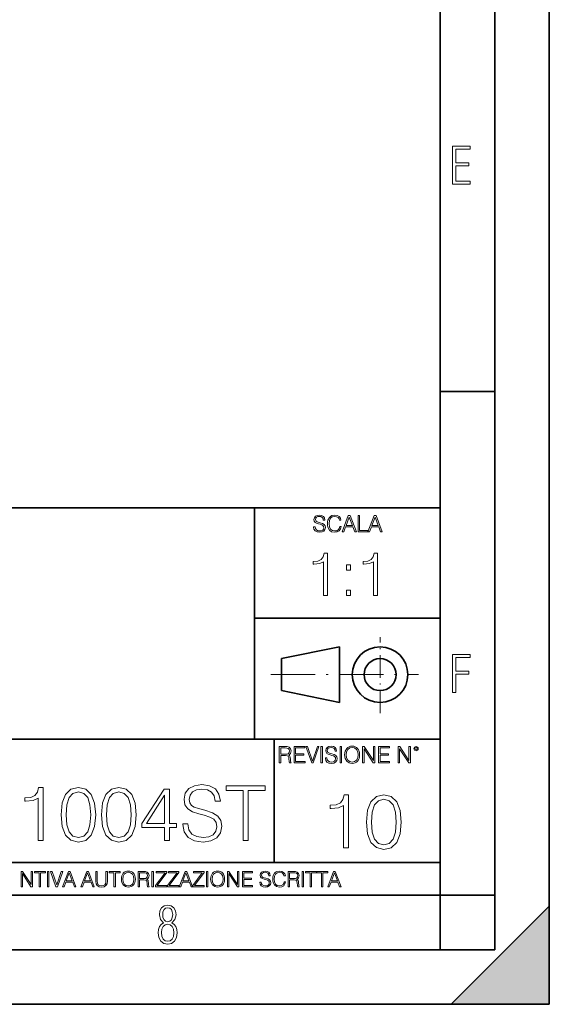
# Model space of a CAD drawing. Extents: x 0 to 420, y 0 to 297.
# Drawn here: x 371 to 420, y 0 to 90 of the extents above; entities that cross this region are included whole.
import ezdxf

# ---------------------------------------------------------------- set-up
doc = ezdxf.new("R2010")
doc.units = 0
doc.linetypes.add('DASHDOT', pattern=[18.5, 12, -3, 0.5, -3])

msp = doc.modelspace()

# ---------------------------------------------------------------- linework, layer by layer
at = {"color": 7, "lineweight": 35}
for p, q in [((420, 0), (420, 297)), ((420, 0), (420, 297)), ((415, 4.99976), (415, 292)), ((410, 9.99976), (410, 287)), ((410, 56.166401), (415, 56.166401)), ((234.999802, 45.500252), (410, 45.500252)), ((393, 24.300249), (393, 45.500252)), ((393, 35.384029), (410, 35.384029)), ((395.458008, 31.689131), (400.769989, 32.769131)), ((400.769989, 27.67433), (400.769989, 32.769131)), ((395.458008, 28.75433), (395.458008, 31.689131)), ((395.458008, 28.75433), (400.769989, 27.67433)), ((254.999802, 24.300249), (410, 24.300249)), ((394.799988, 24.300249), (394.799988, 13.00025)), ((234.999802, 13.00025), (410, 13.00025)), ((25.000401, 9.99976), (410, 9.99976)), ((234.999802, 10.00025), (410, 10.00025)), ((410, 9.99976), (415, 9.99976)), ((410, 4.99976), (410, 9.99976)), ((411, 0), (420, 9)), ((420, 0), (420, 9)), ((267.5, 4.99976), (415, 4.99976)), ((0, 0), (420, 0)), ((0, 0), (420, 0)), ((411, 0), (420, 0))]:
    msp.add_line(p, q, dxfattribs=at)
at = {"color": 7, "linetype": 'DASHDOT', "lineweight": 18, "ltscale": 0.173997}
msp.add_line((404.497986, 26.70113), (404.497986, 33.66103), dxfattribs=at)
at = {"color": 7, "linetype": 'DASHDOT', "lineweight": 18, "ltscale": 0.338425}
msp.add_line((394.484009, 30.221729), (408.020996, 30.221729), dxfattribs=at)
at = {"color": 7, "lineweight": 18}
for points in [[(411.14386, 75.172127), (412.75058, 75.172127), (412.75058, 75.444611), (411.43515, 75.444611), (411.43515, 76.868103), (412.619019, 76.868103), (412.619019, 77.135887), (411.43515, 77.135887), (411.43515, 78.399643), (412.75058, 78.399643), (412.75058, 78.672127), (411.14386, 78.672127)], [(398.408203, 43.764439), (398.408203, 43.754005), (398.443665, 43.545383), (398.552155, 43.393089), (398.727417, 43.301292), (398.967316, 43.267914), (399.18219, 43.29921), (399.34494, 43.384743), (399.447144, 43.520348), (399.484711, 43.701851), (399.455505, 43.862492), (399.369965, 43.98349), (399.223938, 44.0732), (399.013214, 44.142044), (398.837982, 44.185856), (398.723236, 44.223408), (398.646027, 44.275562), (398.600159, 44.346497), (398.585541, 44.442463), (398.606415, 44.561378), (398.673157, 44.651085), (398.781647, 44.705326), (398.929779, 44.726189), (399.084137, 44.703239), (399.200989, 44.638569), (399.271912, 44.534256), (399.299042, 44.392391), (399.440887, 44.392391), (399.403351, 44.584328), (399.303192, 44.728275), (399.146729, 44.817986), (398.936035, 44.849277), (398.729492, 44.817986), (398.575104, 44.736622), (398.477051, 44.60936), (398.443665, 44.446636), (398.468719, 44.288082), (398.543823, 44.177509), (398.671082, 44.098236), (398.85257, 44.039822), (398.994446, 44.004353), (399.150909, 43.954285), (399.259399, 43.893784), (399.321991, 43.808247), (399.342834, 43.687248), (399.31781, 43.564159), (399.244781, 43.47028), (399.12796, 43.409779), (398.969421, 43.391003), (398.789978, 43.416039), (398.658569, 43.489056), (398.577209, 43.605885), (398.550079, 43.764439)], [(400.796936, 43.799904), (400.755219, 43.626747), (400.661346, 43.497398), (400.521576, 43.418121), (400.342133, 43.391003), (400.125183, 43.434814), (399.962463, 43.564159), (399.858154, 43.776955), (399.822662, 44.064854), (399.858154, 44.348583), (399.960358, 44.555119), (400.121002, 44.682381), (400.337982, 44.726189), (400.509033, 44.701157), (400.644653, 44.630222), (400.738525, 44.517567), (400.782349, 44.371529), (400.917938, 44.371529), (400.867889, 44.567635), (400.748962, 44.717846), (400.56955, 44.813812), (400.337982, 44.849277), (400.066772, 44.795036), (399.954102, 44.730362), (399.858154, 44.640656), (399.726715, 44.394478), (399.691254, 44.23801), (399.680817, 44.062767), (399.691254, 43.883354), (399.726715, 43.726887), (399.856049, 43.476536), (400.062592, 43.320068), (400.333801, 43.267914), (400.57373, 43.305466), (400.757294, 43.407692), (400.878296, 43.574589), (400.932556, 43.799904)], [(401.020172, 43.309639), (401.164124, 43.309639), (401.335205, 43.768608), (402.011139, 43.768608), (402.180115, 43.309639), (402.324066, 43.309639), (401.754517, 44.809639), (401.589722, 44.809639)], [(401.381104, 43.891697), (401.671082, 44.663601), (401.963135, 43.891697)], [(402.482605, 43.309639), (403.390137, 43.309639), (403.390137, 43.432728), (402.6203, 43.432728), (402.6203, 44.809639), (402.482605, 44.809639)], [(403.390137, 43.309639), (403.534088, 43.309639), (403.705139, 43.768608), (404.381104, 43.768608), (404.550079, 43.309639), (404.694031, 43.309639), (404.124481, 44.809639), (403.959656, 44.809639)], [(403.751038, 43.891697), (404.041046, 44.663601), (404.333099, 43.891697)], [(399.329285, 37.469398), (399.696472, 37.469398), (399.696472, 41.358131), (399.373779, 41.358131), (399.290344, 41.007645), (399.10675, 40.768425), (398.800781, 40.629341), (398.389099, 40.590401), (398.366821, 40.590401), (398.366821, 40.351177), (398.422455, 40.351177), (398.967682, 40.401249), (399.329285, 40.568146)], [(403.896729, 37.469398), (404.263916, 37.469398), (404.263916, 41.358131), (403.941254, 41.358131), (403.857788, 41.007645), (403.674194, 40.768425), (403.368225, 40.629341), (402.956543, 40.590401), (402.934296, 40.590401), (402.934296, 40.351177), (402.989929, 40.351177), (403.535126, 40.401249), (403.896729, 40.568146)], [(401.43219, 39.805977), (401.799377, 39.805977), (401.799377, 40.301109), (401.43219, 40.301109)], [(401.43219, 37.469398), (401.799377, 37.469398), (401.799377, 37.964531), (401.43219, 37.964531)], [(411.14386, 28.569124), (411.43515, 28.569124), (411.43515, 30.265097), (412.619019, 30.265097), (412.619019, 30.532883), (411.43515, 30.532883), (411.43515, 31.79664), (412.75058, 31.79664), (412.75058, 32.069122), (411.14386, 32.069122)], [(395.266907, 22.126818), (395.404602, 22.126818), (395.404602, 22.798584), (395.842712, 22.798584), (395.990814, 22.783981), (396.080536, 22.733912), (396.126434, 22.635859), (396.149384, 22.479391), (396.166077, 22.281199), (396.178589, 22.187319), (396.199463, 22.126818), (396.351746, 22.126818), (396.351746, 22.14768), (396.320465, 22.195663), (396.303772, 22.285372), (396.284973, 22.510685), (396.270386, 22.637943), (396.243256, 22.735996), (396.189026, 22.809015), (396.097229, 22.859085), (396.199463, 22.913326), (396.276642, 22.992603), (396.32254, 23.099001), (396.339233, 23.228348), (396.291229, 23.428625), (396.15564, 23.566317), (395.980408, 23.618473), (395.767609, 23.626818), (395.266907, 23.626818)], [(395.404602, 22.921671), (395.404602, 23.503731), (395.794708, 23.503731), (395.957458, 23.495384), (396.084717, 23.451574), (396.166077, 23.355608), (396.197357, 23.224174), (396.172333, 23.084398), (396.10141, 22.990517), (395.978302, 22.936275), (395.80307, 22.921671)], [(396.616699, 22.126818), (397.624359, 22.126818), (397.624359, 22.249905), (396.754395, 22.249905), (396.754395, 22.836136), (397.526306, 22.836136), (397.526306, 22.959225), (396.754395, 22.959225), (396.754395, 23.503731), (397.599304, 23.503731), (397.599304, 23.626818), (396.616699, 23.626818)], [(398.231445, 22.126818), (398.379547, 22.126818), (398.899017, 23.626818), (398.759247, 23.626818), (398.306549, 22.302061), (397.853821, 23.626818), (397.709869, 23.626818)], [(399.07428, 22.126818), (399.211975, 22.126818), (399.211975, 23.626818), (399.07428, 23.626818)], [(399.48526, 22.581615), (399.48526, 22.571184), (399.520721, 22.362562), (399.629211, 22.210266), (399.804443, 22.118473), (400.044373, 22.085093), (400.259247, 22.116386), (400.421967, 22.201921), (400.5242, 22.337526), (400.561768, 22.51903), (400.532562, 22.679668), (400.447021, 22.800671), (400.300964, 22.890379), (400.090271, 22.959225), (399.915039, 23.003035), (399.800293, 23.040586), (399.723083, 23.092743), (399.677185, 23.163673), (399.662598, 23.259642), (399.683441, 23.378555), (399.750214, 23.468264), (399.858704, 23.522507), (400.006836, 23.543369), (400.161194, 23.52042), (400.278046, 23.455748), (400.348969, 23.351435), (400.376099, 23.209572), (400.517944, 23.209572), (400.480408, 23.401505), (400.380249, 23.545454), (400.223785, 23.635162), (400.013092, 23.666456), (399.806549, 23.635162), (399.652161, 23.553799), (399.554108, 23.42654), (399.520721, 23.263813), (399.545776, 23.105261), (399.62088, 22.99469), (399.748138, 22.915413), (399.929626, 22.856998), (400.071503, 22.821533), (400.227966, 22.771463), (400.336456, 22.710962), (400.399017, 22.625427), (400.419891, 22.504425), (400.394867, 22.381338), (400.321838, 22.287458), (400.205017, 22.226957), (400.046448, 22.208181), (399.867035, 22.233215), (399.735596, 22.306234), (399.654236, 22.423063), (399.627136, 22.581615)], [(400.832977, 22.126818), (400.970673, 22.126818), (400.970673, 23.626818), (400.832977, 23.626818)], [(401.252289, 22.875774), (401.262726, 22.698444), (401.300293, 22.544064), (401.437988, 22.295803), (401.654938, 22.139336), (401.788452, 22.099697), (401.93866, 22.085093), (402.086792, 22.099697), (402.220306, 22.139336), (402.339233, 22.204008), (402.439362, 22.295803), (402.518646, 22.408459), (402.577057, 22.544064), (402.612518, 22.698444), (402.627136, 22.875774), (402.614624, 23.051018), (402.577057, 23.205399), (402.518646, 23.341003), (402.439362, 23.455748), (402.339233, 23.545454), (402.220306, 23.610128), (402.086792, 23.651852), (401.93866, 23.666456), (401.788452, 23.651852), (401.654938, 23.610128), (401.538116, 23.545454), (401.437988, 23.455748), (401.300293, 23.205399), (401.262726, 23.048931)], [(401.394165, 22.875774), (401.433807, 23.155329), (401.544373, 23.366039), (401.717529, 23.497471), (401.93866, 23.543369), (402.161896, 23.497471), (402.332977, 23.366039), (402.445618, 23.157415), (402.48526, 22.875774), (402.445618, 22.592047), (402.332977, 22.383425), (402.161896, 22.251991), (401.93866, 22.208181), (401.715454, 22.251991), (401.544373, 22.383425), (401.431702, 22.592047)], [(402.89624, 22.126818), (403.033936, 22.126818), (403.033936, 23.414022), (403.87677, 22.126818), (404.029083, 22.126818), (404.029083, 23.626818), (403.891388, 23.626818), (403.891388, 22.339613), (403.048553, 23.626818), (402.89624, 23.626818)], [(404.36496, 22.126818), (405.37262, 22.126818), (405.37262, 22.249905), (404.502655, 22.249905), (404.502655, 22.836136), (405.274567, 22.836136), (405.274567, 22.959225), (404.502655, 22.959225), (404.502655, 23.503731), (405.347565, 23.503731), (405.347565, 23.626818), (404.36496, 23.626818)], [(406.148682, 22.126818), (406.286377, 22.126818), (406.286377, 23.414022), (407.129211, 22.126818), (407.281494, 22.126818), (407.281494, 23.626818), (407.143829, 23.626818), (407.143829, 22.339613), (406.300964, 23.626818), (406.148682, 23.626818)], [(407.596527, 23.428625), (407.611145, 23.351435), (407.652863, 23.288849), (407.792633, 23.232519), (407.932404, 23.288849), (407.974121, 23.351435), (407.990814, 23.428625), (407.974121, 23.503731), (407.932404, 23.568403), (407.867737, 23.610128), (407.792633, 23.626818), (407.715454, 23.610128), (407.652863, 23.568403)], [(407.692505, 23.430712), (407.72171, 23.501644), (407.792633, 23.532938), (407.861481, 23.501644), (407.892761, 23.430712), (407.863556, 23.359779), (407.792633, 23.330572), (407.719604, 23.357695)], [(373.162933, 15.014009), (373.621887, 15.014009), (373.621887, 19.874928), (373.218567, 19.874928), (373.114258, 19.436819), (372.884766, 19.137793), (372.502289, 18.96394), (371.987671, 18.91526), (371.959869, 18.91526), (371.959869, 18.616234), (372.029419, 18.616234), (372.710907, 18.678822), (373.162933, 18.887445)], [(375.27002, 17.378405), (375.374329, 16.293564), (375.680298, 15.507751), (376.181, 15.034872), (376.862518, 14.874928), (377.537048, 15.027918), (378.044708, 15.507751), (378.350677, 16.28661), (378.461945, 17.37145), (378.350677, 18.449337), (378.044708, 19.235149), (377.537048, 19.708029), (376.862518, 19.874928), (376.181, 19.714983), (375.680298, 19.242104), (375.374329, 18.456291)], [(378.969604, 17.378405), (379.073914, 16.293564), (379.379883, 15.507751), (379.880585, 15.034872), (380.562103, 14.874928), (381.236633, 15.027918), (381.744293, 15.507751), (382.050262, 16.28661), (382.16153, 17.37145), (382.050262, 18.449337), (381.744293, 19.235149), (381.236633, 19.708029), (380.562103, 19.874928), (379.880585, 19.714983), (379.379883, 19.242104), (379.073914, 18.456291)], [(386.424408, 16.530005), (386.424408, 16.495234), (386.542633, 15.799823), (386.904236, 15.292173), (387.488373, 14.986193), (388.288086, 14.874928), (389.004364, 14.979239), (389.546783, 15.264358), (389.887543, 15.716373), (390.012726, 16.321381), (389.915375, 16.856846), (389.630249, 17.260185), (389.143463, 17.559212), (388.441101, 17.788696), (387.856934, 17.934732), (387.474487, 18.059906), (387.217163, 18.233759), (387.064178, 18.4702), (387.015503, 18.790087), (387.085052, 19.18647), (387.307587, 19.485497), (387.669189, 19.666304), (388.162933, 19.735846), (388.677521, 19.659349), (389.066956, 19.443773), (389.303406, 19.096067), (389.393799, 18.623188), (389.866669, 18.623188), (389.741516, 19.262966), (389.407715, 19.7428), (388.886169, 20.041826), (388.183777, 20.146137), (387.495331, 20.041826), (386.980743, 19.770615), (386.6539, 19.346416), (386.542633, 18.803995), (386.626068, 18.275484), (386.876404, 17.906916), (387.300629, 17.64266), (387.90564, 17.447945), (388.37851, 17.329725), (388.900055, 17.162827), (389.261688, 16.961159), (389.470306, 16.676041), (389.539856, 16.272701), (389.45639, 15.86241), (389.213013, 15.549476), (388.823578, 15.347806), (388.295044, 15.285219), (387.696991, 15.368669), (387.258881, 15.612062), (386.987671, 16.001492), (386.897278, 16.530005)], [(391.945953, 15.014009), (392.404938, 15.014009), (392.404938, 19.603718), (393.962646, 19.603718), (393.962646, 20.014009), (390.388245, 20.014009), (390.388245, 19.603718), (391.945953, 19.603718)], [(375.742889, 17.378405), (375.805481, 18.296347), (376.014099, 18.950031), (376.361816, 19.332508), (376.862518, 19.464636), (377.356262, 19.332508), (377.710907, 18.950031), (377.919525, 18.296347), (377.989075, 17.378405), (377.919525, 16.446554), (377.710907, 15.799823), (377.356262, 15.410394), (376.862518, 15.285219), (376.361816, 15.410394), (376.014099, 15.799823), (375.805481, 16.453508)], [(379.442474, 17.378405), (379.505066, 18.296347), (379.713684, 18.950031), (380.061401, 19.332508), (380.562103, 19.464636), (381.055847, 19.332508), (381.410492, 18.950031), (381.61911, 18.296347), (381.68866, 17.378405), (381.61911, 16.446554), (381.410492, 15.799823), (381.055847, 15.410394), (380.562103, 15.285219), (380.061401, 15.410394), (379.713684, 15.799823), (379.505066, 16.453508)], [(384.76236, 15.014009), (385.221344, 15.014009), (385.221344, 16.21707), (385.861115, 16.21707), (385.861115, 16.585636), (385.221344, 16.585636), (385.221344, 19.735846), (384.7276, 19.735846), (382.669189, 16.585636), (382.669189, 16.21707), (384.76236, 16.21707)], [(384.76236, 16.585636), (383.086426, 16.585636), (384.76236, 19.158655)], [(401.143829, 14.342888), (401.602814, 14.342888), (401.602814, 19.203806), (401.199463, 19.203806), (401.095154, 18.765697), (400.865662, 18.466671), (400.483185, 18.292818), (399.968597, 18.244139), (399.940765, 18.244139), (399.940765, 17.945114), (400.010315, 17.945114), (400.691803, 18.0077), (401.143829, 18.216324)], [(403.250916, 16.707283), (403.355225, 15.622443), (403.661224, 14.836629), (404.161896, 14.36375), (404.843414, 14.203806), (405.517944, 14.356796), (406.025604, 14.836629), (406.331604, 15.615489), (406.442841, 16.700329), (406.331604, 17.778215), (406.025604, 18.564028), (405.517944, 19.036907), (404.843414, 19.203806), (404.161896, 19.043861), (403.661224, 18.570982), (403.355225, 17.785168)], [(403.723785, 16.707283), (403.786377, 17.625225), (403.994995, 18.27891), (404.342712, 18.661385), (404.843414, 18.793514), (405.337158, 18.661385), (405.691803, 18.27891), (405.900421, 17.625225), (405.969971, 16.707283), (405.900421, 15.775433), (405.691803, 15.128701), (405.337158, 14.739272), (404.843414, 14.614098), (404.342712, 14.739272), (403.994995, 15.128701), (403.786377, 15.782387)], [(371.602905, 10.781829), (371.731445, 10.781829), (371.731445, 11.98322), (372.518066, 10.781829), (372.660217, 10.781829), (372.660217, 12.181828), (372.531708, 12.181828), (372.531708, 10.980438), (371.745056, 12.181828), (371.602905, 12.181828)], [(373.271606, 10.781829), (373.400146, 10.781829), (373.400146, 12.066947), (373.836304, 12.066947), (373.836304, 12.181828), (372.835449, 12.181828), (372.835449, 12.066947), (373.271606, 12.066947)], [(374.019348, 10.781829), (374.147827, 10.781829), (374.147827, 12.181828), (374.019348, 12.181828)], [(374.80011, 10.781829), (374.938385, 10.781829), (375.423218, 12.181828), (375.292755, 12.181828), (374.870239, 10.94539), (374.447693, 12.181828), (374.313354, 12.181828)], [(375.41156, 10.781829), (375.545898, 10.781829), (375.705566, 11.210201), (376.336426, 11.210201), (376.494141, 10.781829), (376.62851, 10.781829), (376.096924, 12.181828), (375.943115, 12.181828)], [(375.748413, 11.325084), (376.019043, 12.045528), (376.291656, 11.325084)], [(377.097778, 10.781829), (377.232117, 10.781829), (377.391785, 11.210201), (378.022675, 11.210201), (378.180389, 10.781829), (378.314758, 10.781829), (377.783173, 12.181828), (377.629333, 12.181828)], [(377.434631, 11.325084), (377.705292, 12.045528), (377.977905, 11.325084)], [(378.453003, 12.181828), (378.453003, 11.282246), (378.486084, 11.046641), (378.585388, 10.877239), (378.750916, 10.777935), (378.984558, 10.742886), (379.216278, 10.777935), (379.381775, 10.877239), (379.483032, 11.046641), (379.518066, 11.282246), (379.518066, 12.181828), (379.389587, 12.181828), (379.389587, 11.29977), (379.366211, 11.103108), (379.294159, 10.964861), (379.169556, 10.88308), (378.984558, 10.857768), (378.797638, 10.88308), (378.673035, 10.964861), (378.602905, 11.103108), (378.581512, 11.29977), (378.581512, 12.181828)], [(380.117798, 10.781829), (380.246338, 10.781829), (380.246338, 12.066947), (380.682495, 12.066947), (380.682495, 12.181828), (379.681641, 12.181828), (379.681641, 12.066947), (380.117798, 12.066947)], [(380.79541, 11.480855), (380.805176, 11.315348), (380.84021, 11.171259), (380.968719, 10.939548), (381.171204, 10.793511), (381.295837, 10.756516), (381.436035, 10.742886), (381.57428, 10.756516), (381.698914, 10.793511), (381.809875, 10.853873), (381.903351, 10.939548), (381.977356, 11.044694), (382.03186, 11.171259), (382.064941, 11.315348), (382.078613, 11.480855), (382.066895, 11.644416), (382.03186, 11.788505), (381.977356, 11.91507), (381.903351, 12.022162), (381.809875, 12.10589), (381.698914, 12.166252), (381.57428, 12.205194), (381.436035, 12.218824), (381.295837, 12.205194), (381.171204, 12.166252), (381.062195, 12.10589), (380.968719, 12.022162), (380.84021, 11.788505), (380.805176, 11.642468)], [(380.927826, 11.480855), (380.964844, 11.741774), (381.068024, 11.938436), (381.229614, 12.061106), (381.436035, 12.103943), (381.644379, 12.061106), (381.804047, 11.938436), (381.90918, 11.74372), (381.946167, 11.480855), (381.90918, 11.216043), (381.804047, 11.021328), (381.644379, 10.898658), (381.436035, 10.857768), (381.227692, 10.898658), (381.068024, 11.021328), (380.962891, 11.216043)], [(382.329773, 10.781829), (382.458313, 10.781829), (382.458313, 11.408811), (382.867188, 11.408811), (383.005432, 11.395181), (383.089172, 11.348449), (383.132019, 11.256933), (383.153442, 11.110897), (383.169006, 10.925918), (383.180695, 10.838296), (383.200165, 10.781829), (383.342285, 10.781829), (383.342285, 10.8013), (383.31311, 10.846085), (383.297516, 10.929812), (383.279999, 11.140104), (383.266357, 11.258881), (383.241028, 11.350396), (383.19043, 11.418547), (383.104736, 11.465278), (383.200165, 11.515904), (383.272217, 11.589895), (383.315033, 11.6892), (383.330627, 11.809923), (383.285828, 11.99685), (383.159271, 12.125361), (382.995728, 12.17404), (382.797119, 12.181828), (382.329773, 12.181828)], [(382.458313, 11.523693), (382.458313, 12.066947), (382.822418, 12.066947), (382.974304, 12.059158), (383.093079, 12.018269), (383.169006, 11.928699), (383.198212, 11.806029), (383.174866, 11.67557), (383.108643, 11.587949), (382.993774, 11.537323), (382.8302, 11.523693)], [(383.599335, 10.781829), (383.727844, 10.781829), (383.727844, 12.181828), (383.599335, 12.181828)], [(383.928406, 10.781829), (384.96817, 10.781829), (384.96817, 10.89671), (384.080261, 10.89671), (384.954529, 12.070842), (384.954529, 12.181828), (383.994598, 12.181828), (383.994598, 12.066947), (384.794861, 12.066947), (383.928406, 10.900605)], [(385.036316, 10.781829), (386.076111, 10.781829), (386.076111, 10.89671), (385.188202, 10.89671), (386.062469, 12.070842), (386.062469, 12.181828), (385.102539, 12.181828), (385.102539, 12.066947), (385.902802, 12.066947), (385.036316, 10.900605)], [(386.10141, 10.781829), (386.235779, 10.781829), (386.395447, 11.210201), (387.026306, 11.210201), (387.184021, 10.781829), (387.318359, 10.781829), (386.786804, 12.181828), (386.632996, 12.181828)], [(386.438263, 11.325084), (386.708923, 12.045528), (386.981506, 11.325084)], [(387.343689, 10.781829), (388.383484, 10.781829), (388.383484, 10.89671), (387.495575, 10.89671), (388.369843, 12.070842), (388.369843, 12.181828), (387.409912, 12.181828), (387.409912, 12.066947), (388.210175, 12.066947), (387.343689, 10.900605)], [(388.584045, 10.781829), (388.712524, 10.781829), (388.712524, 12.181828), (388.584045, 12.181828)], [(388.975403, 11.480855), (388.985138, 11.315348), (389.020203, 11.171259), (389.148682, 10.939548), (389.351196, 10.793511), (389.47583, 10.756516), (389.616028, 10.742886), (389.754272, 10.756516), (389.878876, 10.793511), (389.989868, 10.853873), (390.083313, 10.939548), (390.157318, 11.044694), (390.211853, 11.171259), (390.244934, 11.315348), (390.258575, 11.480855), (390.246887, 11.644416), (390.211853, 11.788505), (390.157318, 11.91507), (390.083313, 12.022162), (389.989868, 12.10589), (389.878876, 12.166252), (389.754272, 12.205194), (389.616028, 12.218824), (389.47583, 12.205194), (389.351196, 12.166252), (389.242157, 12.10589), (389.148682, 12.022162), (389.020203, 11.788505), (388.985138, 11.642468)], [(389.107788, 11.480855), (389.144806, 11.741774), (389.247986, 11.938436), (389.409607, 12.061106), (389.616028, 12.103943), (389.824341, 12.061106), (389.984009, 11.938436), (390.089172, 11.74372), (390.12616, 11.480855), (390.089172, 11.216043), (389.984009, 11.021328), (389.824341, 10.898658), (389.616028, 10.857768), (389.407654, 10.898658), (389.247986, 11.021328), (389.142853, 11.216043)], [(390.509766, 10.781829), (390.638275, 10.781829), (390.638275, 11.98322), (391.424927, 10.781829), (391.567078, 10.781829), (391.567078, 12.181828), (391.438538, 12.181828), (391.438538, 10.980438), (390.651917, 12.181828), (390.509766, 12.181828)], [(391.880554, 10.781829), (392.821014, 10.781829), (392.821014, 10.89671), (392.009064, 10.89671), (392.009064, 11.443859), (392.729492, 11.443859), (392.729492, 11.558742), (392.009064, 11.558742), (392.009064, 12.066947), (392.797668, 12.066947), (392.797668, 12.181828), (391.880554, 12.181828)], [(393.477203, 11.206307), (393.477203, 11.196571), (393.510315, 11.001857), (393.611572, 10.859715), (393.775116, 10.77404), (393.999023, 10.742886), (394.199585, 10.772093), (394.351501, 10.851926), (394.446899, 10.978491), (394.481934, 11.147893), (394.454681, 11.297823), (394.374847, 11.410758), (394.238525, 11.494485), (394.04187, 11.558742), (393.878326, 11.599631), (393.77124, 11.63468), (393.699188, 11.683359), (393.656342, 11.749562), (393.6427, 11.83913), (393.66217, 11.950118), (393.724487, 12.033846), (393.825745, 12.084472), (393.963989, 12.103943), (394.108093, 12.082524), (394.217133, 12.022162), (394.283325, 11.924806), (394.308655, 11.792399), (394.44104, 11.792399), (394.406006, 11.971537), (394.312531, 12.10589), (394.166504, 12.189617), (393.969849, 12.218824), (393.777069, 12.189617), (393.632996, 12.113679), (393.541443, 11.994903), (393.510315, 11.843025), (393.533691, 11.695042), (393.60376, 11.591843), (393.722534, 11.517851), (393.891968, 11.463331), (394.024353, 11.430229), (394.17041, 11.383498), (394.271667, 11.32703), (394.330078, 11.247197), (394.349548, 11.134263), (394.326172, 11.019381), (394.257996, 10.931759), (394.148987, 10.875292), (394.000977, 10.857768), (393.833557, 10.881133), (393.710876, 10.949284), (393.634949, 11.058324), (393.609619, 11.206307)], [(395.706696, 11.239408), (395.667755, 11.077795), (395.580139, 10.957072), (395.449677, 10.88308), (395.282227, 10.857768), (395.079712, 10.898658), (394.927856, 11.019381), (394.830505, 11.21799), (394.797363, 11.486697), (394.830505, 11.751509), (394.925903, 11.944277), (395.075806, 12.063053), (395.27832, 12.103943), (395.437988, 12.080577), (395.564575, 12.014374), (395.652161, 11.909228), (395.693054, 11.772927), (395.819641, 11.772927), (395.772888, 11.955959), (395.661926, 12.096154), (395.494446, 12.185723), (395.27832, 12.218824), (395.025208, 12.168199), (394.920044, 12.107838), (394.830505, 12.02411), (394.707825, 11.794346), (394.674713, 11.64831), (394.664978, 11.48475), (394.674713, 11.317295), (394.707825, 11.171259), (394.828552, 10.937601), (395.021301, 10.791565), (395.274414, 10.742886), (395.498352, 10.777935), (395.669708, 10.873344), (395.782654, 11.029117), (395.833252, 11.239408)], [(396.080566, 10.781829), (396.209045, 10.781829), (396.209045, 11.408811), (396.617981, 11.408811), (396.756226, 11.395181), (396.839935, 11.348449), (396.882751, 11.256933), (396.904175, 11.110897), (396.919769, 10.925918), (396.931458, 10.838296), (396.950928, 10.781829), (397.093079, 10.781829), (397.093079, 10.8013), (397.063843, 10.846085), (397.048279, 10.929812), (397.030762, 11.140104), (397.01712, 11.258881), (396.991821, 11.350396), (396.941193, 11.418547), (396.85553, 11.465278), (396.950928, 11.515904), (397.022949, 11.589895), (397.065796, 11.6892), (397.08136, 11.809923), (397.036591, 11.99685), (396.910034, 12.125361), (396.74646, 12.17404), (396.547852, 12.181828), (396.080566, 12.181828)], [(396.209045, 11.523693), (396.209045, 12.066947), (396.573181, 12.066947), (396.725037, 12.059158), (396.843811, 12.018269), (396.919769, 11.928699), (396.948975, 11.806029), (396.925598, 11.67557), (396.859406, 11.587949), (396.744507, 11.537323), (396.580963, 11.523693)], [(397.350098, 10.781829), (397.478607, 10.781829), (397.478607, 12.181828), (397.350098, 12.181828)], [(398.099731, 10.781829), (398.228271, 10.781829), (398.228271, 12.066947), (398.664429, 12.066947), (398.664429, 12.181828), (397.663574, 12.181828), (397.663574, 12.066947), (398.099731, 12.066947)], [(399.13562, 10.781829), (399.26416, 10.781829), (399.26416, 12.066947), (399.700317, 12.066947), (399.700317, 12.181828), (398.699463, 12.181828), (398.699463, 12.066947), (399.13562, 12.066947)], [(399.708099, 10.781829), (399.842468, 10.781829), (400.002136, 11.210201), (400.632996, 11.210201), (400.79071, 10.781829), (400.925049, 10.781829), (400.393494, 12.181828), (400.239685, 12.181828)], [(400.044952, 11.325084), (400.315613, 12.045528), (400.588196, 11.325084)], [(384.656067, 7.458982), (384.444672, 7.32274), (384.294342, 7.125424), (384.200378, 6.871733), (384.17218, 6.566364), (384.228577, 6.115357), (384.402374, 5.786499), (384.674866, 5.584485), (385.041321, 5.514015), (385.403046, 5.584485), (385.675537, 5.786499), (385.844666, 6.115357), (385.905731, 6.566364), (385.872864, 6.871733), (385.7836, 7.125424), (385.628571, 7.32274), (385.421844, 7.458982), (385.708435, 7.764351), (385.802399, 8.201263), (385.746002, 8.577103), (385.595673, 8.858982), (385.356079, 9.037505), (385.041321, 9.098579), (384.721863, 9.037505), (384.482269, 8.858982), (384.331909, 8.577103), (384.280243, 8.201263), (384.374207, 7.759653)], [(385.497009, 8.220056), (385.464142, 7.942874), (385.374878, 7.740861), (385.229248, 7.614015), (385.041321, 7.571733), (384.843994, 7.614015), (384.703064, 7.740861), (384.6091, 7.942874), (384.580902, 8.220056), (384.6091, 8.483143), (384.703064, 8.680458), (384.848694, 8.802606), (385.041321, 8.844888), (385.229248, 8.802606), (385.374878, 8.680458), (385.464142, 8.483143)], [(385.605072, 6.566364), (385.562805, 6.228109), (385.450043, 5.979116), (385.266815, 5.82878), (385.022522, 5.777102), (384.797028, 5.82878), (384.623199, 5.983814), (384.510437, 6.232807), (384.47287, 6.571062), (384.510437, 6.885827), (384.627899, 7.125424), (384.811127, 7.27576), (385.041321, 7.332136), (385.266815, 7.27576), (385.445343, 7.125424), (385.562805, 6.885827)]]:
    msp.add_lwpolyline(points, close=True, dxfattribs=at)
at = {"color": 7, "lineweight": 35}
for radius in [2.548, 1.468]:
    msp.add_circle((404.497986, 30.221729), radius, dxfattribs=at)
at = {"color": 7, "lineweight": 5}
msp.add_solid([(420, 0), (411, 0), (420, 9)], dxfattribs=at)

doc.saveas('drawing.dxf')
